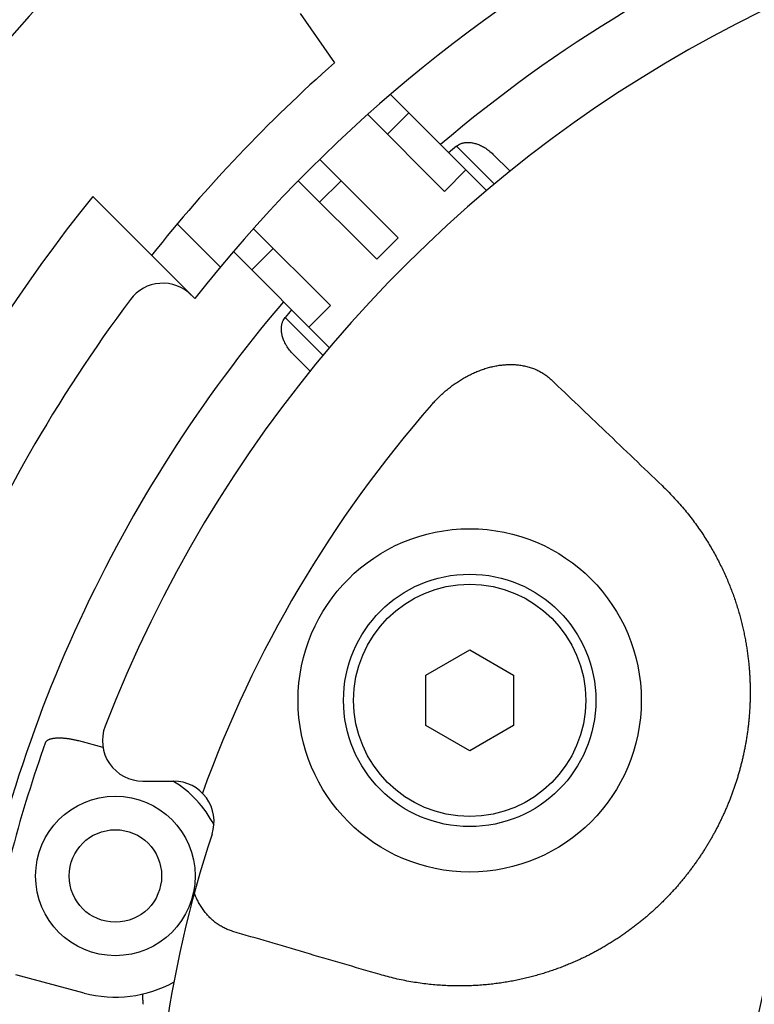
# Model space of a CAD drawing. Units: inches. Extents: x -166 to 573, y 767 to 1290.
# Drawn here: x 318 to 336, y 1219 to 1243 of the extents above; entities that cross this region are included whole.
import ezdxf

# ---------------------------------------------------------------- set-up
doc = ezdxf.new("R2010")
doc.units = ezdxf.units.IN
doc.layers.add('1', color=7, linetype='Continuous')

# ---------------------------------------------------------------- blocks, each defined once
blk = doc.blocks.new('TOP__1', base_point=(797.341, 2278.832))
at = {"color": 7, "linetype": 'Continuous'}
for p, q in [((-339.895, 1432.507), (-338.186, 1430.066)), ((-330.654, 1423.728), (-335.422, 1428.495)), ((-335.57, 1426.522), (-334.509, 1427.582)), ((-332.741, 1423.693), (-336.546, 1427.498)), ((-338.926, 1425.281), (-335.039, 1421.395)), ((-330.341, 1425.535), (-329.495, 1424.69)), ((-332.741, 1423.693), (-331.681, 1424.754)), ((-336.1, 1420.334), (-339.986, 1424.221)), ((-338.928, 1423.163), (-337.868, 1424.223)), ((-350.165, 1423.439), (-345.116, 1418.39)), ((-342.209, 1421.847), (-338.398, 1418.036)), ((-336.1, 1420.334), (-335.039, 1421.395)), ((-342.287, 1419.804), (-341.227, 1420.865)), ((-338.432, 1415.949), (-343.2, 1420.717)), ((-339.459, 1416.976), (-338.398, 1418.036)), ((-339.395, 1414.79), (-340.24, 1415.636)), ((-333.66, 1399.739), (-331.495, 1400.989)), ((-331.495, 1400.989), (-329.33, 1399.739)), ((-333.66, 1397.239), (-333.66, 1399.739)), ((-329.33, 1399.739), (-329.33, 1397.239)), ((-331.495, 1395.989), (-333.66, 1397.239)), ((-329.33, 1397.239), (-331.495, 1395.989)), ((-350.878, 1396.496), (-349.66, 1396.17)), ((-347.687, 1394.489), (-346.159, 1394.489)), ((-350.6, 1383.999), (-353.983, 1384.905))]:
    blk.add_line(p, q, dxfattribs=at)
at = {"color": 9, "linetype": 'Continuous'}
for p, q in [((-332.153, 1425.934), (-330.268, 1424.048)), ((-345.978, 1422.081), (-343.849, 1419.951)), ((-338.753, 1415.563), (-340.639, 1417.448))]:
    blk.add_line(p, q, dxfattribs=at)
at = {"color": 7, "linetype": 'Continuous'}
for radius in [8.5, 6.25, 5.75]:
    blk.add_circle((-331.495, 1398.489), radius, dxfattribs=at)
at = {"color": 9, "linetype": 'Continuous'}
for radius in [3.949, 2.29]:
    blk.add_circle((-349.047, 1389.794), radius, dxfattribs=at)
at = {"color": 7, "linetype": 'Continuous'}
for centre, radius, start, end in [((-288.194, 1373.489), 114.28, 90.30092, 89.69908), ((-288.194, 1373.489), 87.789, 113.14057, 66.85943), ((-288.194, 1373.489), 72.5, -169.67041, 86.04543), ((-288.194, 1373.489), 72.5, 93.95457, 141.73292), ((-288.194, 1373.489), 65.784, 6.30061, 158.86354), ((-288.194, 1373.489), 68.998, 111.68942, 130.42506), ((-288.194, 1373.489), 75.5, 131.46422, 141.46422), ((-288.194, 1373.489), 68.432, 129.96995, 130.38968), ((-288.194, 1373.489), 79.596, 141.13024, -170.6001), ((-346.7, 1417.146), 2, 45, 143.2699), ((-288.194, 1373.489), 75, 143.26986, 171.17985), ((-288.194, 1373.489), 68.998, 139.57305, 170.82069), ((-288.194, 1373.489), 68.432, 139.61032, 140.03005), ((-347.687, 1396.489), 2, 158.8635, -90), ((-346.159, 1392.489), 2, -18.1482, 90), ((-288.194, 1373.489), 59, 161.85183, -177.18104), ((-349.047, 1389.794), 6, -105.0002, -60.99)]:
    blk.add_arc(centre, radius, start, end, dxfattribs=at)
at = {"color": 9, "linetype": 'Continuous'}
for centre, radius, start, end in [((-288.194, 1373.489), 60.111, 138.74474, 160.15662), ((-288.194, 1373.489), 68.274, 160.37935, 169.62065), ((-349.047, 1389.794), 5.5, 27.3176, 58.7456)]:
    blk.add_arc(centre, radius, start, end, dxfattribs=at)
at = {"color": 7, "linetype": 'Continuous'}
for points, knots in [([(-332.153, 1425.934), (-332.121, 1425.958), (-332.056, 1426.007), (-331.96, 1426.052), (-331.878, 1426.08), (-331.81, 1426.098), (-331.738, 1426.11), (-331.663, 1426.118), (-331.586, 1426.12), (-331.504, 1426.117), (-331.42, 1426.109), (-331.332, 1426.094), (-331.242, 1426.073), (-331.148, 1426.046), (-331.053, 1426.011), (-330.955, 1425.97), (-330.857, 1425.921), (-330.715, 1425.84), (-330.536, 1425.718), (-330.406, 1425.596), (-330.341, 1425.535)], [0, 0, 0, 0, 0.121943, 0.243912, 0.313216, 0.382524, 0.456251, 0.529983, 0.609217, 0.688456, 0.775203, 0.861955, 0.957124, 1.052298, 1.155502, 1.258711, 1.371322, 1.483938, 1.75089, 2.017879, 2.017879, 2.017879, 2.017879]), ([(-340.24, 1415.636), (-340.301, 1415.701), (-340.423, 1415.831), (-340.545, 1416.01), (-340.626, 1416.152), (-340.675, 1416.25), (-340.716, 1416.348), (-340.75, 1416.443), (-340.778, 1416.537), (-340.799, 1416.627), (-340.814, 1416.715), (-340.822, 1416.799), (-340.825, 1416.881), (-340.823, 1416.958), (-340.815, 1417.033), (-340.803, 1417.105), (-340.785, 1417.173), (-340.757, 1417.256), (-340.712, 1417.351), (-340.663, 1417.416), (-340.639, 1417.448)], [0, 0, 0, 0, 0.266928, 0.53382, 0.646448, 0.759071, 0.862294, 0.965512, 1.060698, 1.155878, 1.24264, 1.329396, 1.408642, 1.487882, 1.561617, 1.635346, 1.704654, 1.773958, 1.895932, 2.017879, 2.017879, 2.017879, 2.017879]), ([(-313.98, 1354.476), (-314.023, 1354.569), (-314.109, 1354.755), (-314.236, 1355.034), (-314.36, 1355.314), (-314.483, 1355.595), (-314.604, 1355.877), (-314.723, 1356.16), (-314.841, 1356.443), (-314.994, 1356.822), (-315.181, 1357.298), (-315.398, 1357.871), (-315.607, 1358.448), (-315.808, 1359.028), (-316.001, 1359.61), (-316.187, 1360.195), (-316.364, 1360.782), (-316.589, 1361.568), (-316.851, 1362.556), (-317.133, 1363.751), (-317.382, 1364.952), (-317.598, 1366.16), (-317.782, 1367.373), (-317.932, 1368.59), (-318.049, 1369.812), (-318.132, 1371.036), (-318.182, 1372.262), (-318.199, 1373.489), (-318.182, 1374.715), (-318.132, 1375.941), (-318.049, 1377.165), (-317.932, 1378.387), (-317.782, 1379.604), (-317.598, 1380.818), (-317.382, 1382.025), (-317.133, 1383.227), (-316.851, 1384.421), (-316.589, 1385.409), (-316.364, 1386.195), (-316.187, 1386.782), (-316.001, 1387.367), (-315.808, 1387.949), (-315.607, 1388.529), (-315.398, 1389.106), (-315.181, 1389.68), (-314.994, 1390.155), (-314.841, 1390.534), (-314.723, 1390.818), (-314.604, 1391.1), (-314.483, 1391.382), (-314.36, 1391.663), (-314.256, 1391.897), (-314.172, 1392.083), (-314.109, 1392.222), (-314.045, 1392.362), (-313.991, 1392.478), (-313.948, 1392.57), (-313.915, 1392.639), (-313.882, 1392.708), (-313.837, 1392.799), (-313.78, 1392.913), (-313.71, 1393.049), (-313.639, 1393.184), (-313.566, 1393.319), (-313.492, 1393.452), (-313.391, 1393.629), (-313.261, 1393.848), (-313.1, 1394.108), (-312.933, 1394.364), (-312.76, 1394.616), (-312.582, 1394.864), (-312.399, 1395.109), (-312.21, 1395.349), (-311.952, 1395.664), (-311.616, 1396.047), (-311.193, 1396.489), (-310.752, 1396.911), (-310.369, 1397.247), (-310.054, 1397.506), (-309.814, 1397.694), (-309.569, 1397.878), (-309.321, 1398.055), (-309.069, 1398.228), (-308.813, 1398.395), (-308.553, 1398.556), (-308.334, 1398.686), (-308.157, 1398.787), (-308.023, 1398.861), (-307.889, 1398.934), (-307.754, 1399.005), (-307.618, 1399.075), (-307.504, 1399.132), (-307.413, 1399.177), (-307.344, 1399.21), (-307.275, 1399.243), (-307.183, 1399.286), (-307.067, 1399.34), (-306.927, 1399.404), (-306.788, 1399.467), (-306.602, 1399.552), (-306.368, 1399.656), (-306.087, 1399.778), (-305.805, 1399.899), (-305.523, 1400.019), (-305.239, 1400.136), (-304.86, 1400.289), (-304.384, 1400.476), (-303.811, 1400.693), (-303.234, 1400.902), (-302.654, 1401.103), (-302.072, 1401.296), (-301.487, 1401.482), (-300.9, 1401.659), (-300.114, 1401.884), (-299.126, 1402.146), (-297.932, 1402.428), (-296.73, 1402.677), (-295.522, 1402.893), (-294.309, 1403.077), (-293.092, 1403.227), (-291.87, 1403.344), (-290.646, 1403.427), (-289.42, 1403.477), (-288.194, 1403.494), (-286.967, 1403.477), (-285.741, 1403.427), (-284.517, 1403.344), (-283.295, 1403.227), (-282.078, 1403.077), (-280.865, 1402.893), (-279.657, 1402.677), (-278.456, 1402.428), (-277.261, 1402.146), (-276.273, 1401.884), (-275.487, 1401.659), (-274.9, 1401.482), (-274.315, 1401.296), (-273.733, 1401.103), (-273.153, 1400.902), (-272.576, 1400.693), (-272.003, 1400.476), (-271.527, 1400.289), (-271.148, 1400.136), (-270.864, 1400.019), (-270.582, 1399.899), (-270.3, 1399.778), (-270.019, 1399.656), (-269.786, 1399.552), (-269.599, 1399.467), (-269.46, 1399.404), (-269.32, 1399.34), (-269.204, 1399.286), (-269.112, 1399.243), (-269.043, 1399.21), (-268.974, 1399.177), (-268.883, 1399.132), (-268.769, 1399.075), (-268.633, 1399.005), (-268.498, 1398.934), (-268.364, 1398.861), (-268.23, 1398.787), (-268.053, 1398.686), (-267.834, 1398.556), (-267.574, 1398.395), (-267.318, 1398.228), (-267.066, 1398.055), (-266.818, 1397.878), (-266.411, 1397.572), (-265.857, 1397.121), (-265.417, 1396.697), (-265.197, 1396.485)], [0, 0, 0, 0, 0.3067, 0.613399, 0.920098, 1.226798, 1.533498, 1.840197, 2.146896, 2.453596, 3.066989, 3.680388, 4.293784, 4.907179, 5.520576, 6.13397, 6.747359, 7.360761, 8.5875, 9.814286, 11.041055, 12.267811, 13.494572, 14.721337, 15.9481, 17.174862, 18.401624, 19.628387, 20.85515, 22.081912, 23.308675, 24.535438, 25.762202, 26.988963, 28.215719, 29.442488, 30.669275, 31.896013, 32.509415, 33.122804, 33.736199, 34.349596, 34.962991, 35.576387, 36.189785, 36.803178, 37.109878, 37.416577, 37.723276, 38.029976, 38.336676, 38.643375, 38.796725, 38.950075, 39.103425, 39.256775, 39.333163, 39.409551, 39.485939, 39.562327, 39.715102, 39.867878, 40.020653, 40.173428, 40.326202, 40.478979, 40.784521, 41.090071, 41.395617, 41.701163, 42.00671, 42.312255, 42.617794, 42.923347, 43.534365, 44.145458, 44.756551, 45.367569, 45.673122, 45.978661, 46.284206, 46.589753, 46.895299, 47.200845, 47.506395, 47.811937, 47.964714, 48.117488, 48.270263, 48.423039, 48.575814, 48.728589, 48.804977, 48.881365, 48.957753, 49.034141, 49.187491, 49.340841, 49.494191, 49.647541, 49.95424, 50.26094, 50.56764, 50.874339, 51.181038, 51.487738, 52.101131, 52.714529, 53.327925, 53.941321, 54.554718, 55.168112, 55.781501, 56.394903, 57.621641, 58.848428, 60.075197, 61.301953, 62.528714, 63.755478, 64.982242, 66.209004, 67.435766, 68.662529, 69.889292, 71.116054, 72.342816, 73.569579, 74.796344, 76.023105, 77.249861, 78.47663, 79.703417, 80.930155, 81.543557, 82.156946, 82.77034, 83.383737, 83.997133, 84.610528, 85.223927, 85.83732, 86.14402, 86.450719, 86.757418, 87.064118, 87.370818, 87.677517, 87.830867, 87.984217, 88.137567, 88.290917, 88.367305, 88.443693, 88.520081, 88.596469, 88.749244, 88.902019, 89.054795, 89.20757, 89.360344, 89.51312, 89.818663, 90.124213, 90.429759, 90.735305, 91.040851, 91.346397, 92.262764, 93.179382, 93.179382, 93.179382, 93.179382]), ([(-347.662, 1383.956), (-347.67, 1383.951), (-347.688, 1383.94), (-347.696, 1383.911), (-347.702, 1383.885), (-347.706, 1383.858), (-347.708, 1383.828), (-347.708, 1383.793), (-347.707, 1383.756), (-347.704, 1383.699), (-347.695, 1383.625), (-347.685, 1383.564), (-347.679, 1383.534)], [0, 0, 0, 0, 0.0297141, 0.0599679, 0.0852451, 0.1102568, 0.1426724, 0.1751924, 0.2142539, 0.2532776, 0.3459114, 0.4385444, 0.4385444, 0.4385444, 0.4385444]), ([(-347.679, 1383.44), (-347.677, 1383.455), (-347.673, 1383.487), (-347.677, 1383.518), (-347.679, 1383.534)], [0, 0, 0, 0, 0.04718796, 0.09435602, 0.09435602, 0.09435602, 0.09435602])]:
    blk.add_open_spline(points, degree=3, knots=knots, dxfattribs=at)
at = {"color": 9, "linetype": 'Continuous'}
for points, knots in [([(-333.384, 1413.127), (-333.329, 1413.187), (-333.221, 1413.309), (-333.078, 1413.454), (-332.961, 1413.567), (-332.872, 1413.65), (-332.781, 1413.732), (-332.689, 1413.811), (-332.596, 1413.889), (-332.501, 1413.965), (-332.405, 1414.039), (-332.307, 1414.112), (-332.207, 1414.182), (-332.106, 1414.251), (-332.004, 1414.318), (-331.9, 1414.382), (-331.795, 1414.445), (-331.689, 1414.505), (-331.581, 1414.563), (-331.472, 1414.618), (-331.362, 1414.672), (-331.251, 1414.722), (-331.138, 1414.77), (-331.025, 1414.816), (-330.91, 1414.858), (-330.795, 1414.898), (-330.679, 1414.935), (-330.562, 1414.969), (-330.444, 1414.999), (-330.326, 1415.027), (-330.207, 1415.051), (-330.088, 1415.072), (-329.968, 1415.089), (-329.848, 1415.103), (-329.728, 1415.113), (-329.608, 1415.12), (-329.488, 1415.122), (-329.368, 1415.121), (-329.249, 1415.115), (-329.131, 1415.106), (-329.013, 1415.092), (-328.896, 1415.075), (-328.781, 1415.053), (-328.666, 1415.026), (-328.554, 1414.996), (-328.442, 1414.961), (-328.333, 1414.921), (-328.226, 1414.878), (-328.12, 1414.83), (-328.018, 1414.777), (-327.917, 1414.72), (-327.787, 1414.639), (-327.631, 1414.527), (-327.517, 1414.425), (-327.46, 1414.373)], [0, 0, 0, 0, 0.244587, 0.489173, 0.611009, 0.732845, 0.854448, 0.976052, 1.097568, 1.219085, 1.340808, 1.462531, 1.584531, 1.706531, 1.828715, 1.950898, 2.073166, 2.195434, 2.317728, 2.440021, 2.562266, 2.684511, 2.806661, 2.92881, 3.050838, 3.172865, 3.294715, 3.416564, 3.538169, 3.659774, 3.781051, 3.902328, 4.02318, 4.144033, 4.264366, 4.384699, 4.50442, 4.624141, 4.743171, 4.8622, 4.980477, 5.098753, 5.216227, 5.333699, 5.450394, 5.567088, 5.683128, 5.799168, 5.914612, 6.030056, 6.145053, 6.26005, 6.489953, 6.719856, 6.719856, 6.719856, 6.719856]), ([(-327.46, 1414.373), (-327.011, 1413.945), (-326.111, 1413.088), (-324.744, 1411.785), (-323.36, 1410.463), (-322.426, 1409.57), (-321.959, 1409.123)], [0, 0, 0, 0, 1.863633, 3.727266, 5.666111, 7.604956, 7.604956, 7.604956, 7.604956]), ([(-321.959, 1409.123), (-321.773, 1408.939), (-321.402, 1408.572), (-320.974, 1408.085), (-320.65, 1407.688), (-320.423, 1407.394), (-320.207, 1407.096), (-320.002, 1406.801), (-319.808, 1406.503), (-319.626, 1406.208), (-319.452, 1405.912), (-319.29, 1405.618), (-319.136, 1405.324), (-318.992, 1405.033), (-318.857, 1404.742), (-318.731, 1404.455), (-318.612, 1404.168), (-318.503, 1403.884), (-318.4, 1403.601), (-318.305, 1403.321), (-318.217, 1403.043), (-318.136, 1402.768), (-318.062, 1402.494), (-317.994, 1402.224), (-317.932, 1401.955), (-317.877, 1401.69), (-317.827, 1401.426), (-317.782, 1401.166), (-317.743, 1400.907), (-317.709, 1400.652), (-317.68, 1400.399), (-317.655, 1400.149), (-317.636, 1399.9), (-317.621, 1399.655), (-317.61, 1399.412), (-317.603, 1399.172), (-317.6, 1398.934), (-317.601, 1398.699), (-317.606, 1398.466), (-317.615, 1398.235), (-317.627, 1398.007), (-317.643, 1397.781), (-317.662, 1397.557), (-317.684, 1397.336), (-317.71, 1397.117), (-317.738, 1396.9), (-317.77, 1396.686), (-317.804, 1396.474), (-317.841, 1396.263), (-317.881, 1396.056), (-317.924, 1395.849), (-317.969, 1395.646), (-318.017, 1395.444), (-318.068, 1395.244), (-318.121, 1395.046), (-318.176, 1394.85), (-318.234, 1394.655), (-318.294, 1394.463), (-318.357, 1394.272), (-318.422, 1394.083), (-318.489, 1393.895), (-318.559, 1393.709), (-318.631, 1393.525), (-318.704, 1393.342), (-318.781, 1393.161), (-318.859, 1392.982), (-318.939, 1392.804), (-319.022, 1392.628), (-319.107, 1392.453), (-319.194, 1392.279), (-319.283, 1392.107), (-319.374, 1391.936), (-319.467, 1391.767), (-319.563, 1391.599), (-319.661, 1391.432), (-319.761, 1391.266), (-319.863, 1391.102), (-319.968, 1390.939), (-320.075, 1390.777), (-320.184, 1390.616), (-320.295, 1390.456), (-320.409, 1390.297), (-320.525, 1390.14), (-320.644, 1389.983), (-320.765, 1389.828), (-320.889, 1389.674), (-321.014, 1389.522), (-321.143, 1389.37), (-321.274, 1389.219), (-321.408, 1389.07), (-321.544, 1388.922), (-321.684, 1388.774), (-321.826, 1388.628), (-321.971, 1388.483), (-322.118, 1388.34), (-322.27, 1388.197), (-322.423, 1388.056), (-322.581, 1387.916), (-322.741, 1387.777), (-322.904, 1387.639), (-323.071, 1387.504), (-323.241, 1387.369), (-323.414, 1387.236), (-323.591, 1387.104), (-323.771, 1386.975), (-323.956, 1386.846), (-324.143, 1386.72), (-324.335, 1386.595), (-324.53, 1386.473), (-324.729, 1386.352), (-324.932, 1386.233), (-325.14, 1386.116), (-325.352, 1386.002), (-325.568, 1385.89), (-325.787, 1385.781), (-326.012, 1385.674), (-326.241, 1385.57), (-326.475, 1385.468), (-326.713, 1385.37), (-326.956, 1385.275), (-327.204, 1385.183), (-327.457, 1385.095), (-327.715, 1385.01), (-327.979, 1384.929), (-328.246, 1384.853), (-328.521, 1384.781), (-328.799, 1384.713), (-329.084, 1384.65), (-329.374, 1384.592), (-329.67, 1384.539), (-329.971, 1384.493), (-330.279, 1384.452), (-330.591, 1384.417), (-330.911, 1384.389), (-331.235, 1384.368), (-331.566, 1384.354), (-331.902, 1384.348), (-332.245, 1384.35), (-332.592, 1384.36), (-332.947, 1384.38), (-333.305, 1384.409), (-333.671, 1384.448), (-334.04, 1384.497), (-334.545, 1384.579), (-335.181, 1384.706), (-335.685, 1384.844), (-335.936, 1384.913)], [0, 0, 0, 0, 0.783106, 1.566209, 1.942695, 2.319179, 2.68264, 3.046099, 3.397007, 3.747913, 4.087286, 4.426657, 4.754718, 5.082777, 5.400043, 5.717307, 6.024606, 6.331903, 6.629924, 6.927945, 7.21731, 7.506676, 7.787693, 8.06871, 8.341925, 8.61514, 8.88113, 9.147121, 9.40645, 9.665779, 9.919016, 10.172253, 10.419543, 10.666833, 10.908499, 11.150163, 11.386682, 11.623201, 11.854953, 12.086704, 12.314088, 12.541471, 12.764911, 12.98835, 13.207965, 13.427579, 13.643424, 13.859268, 14.071784, 14.284299, 14.493863, 14.703426, 14.910242, 15.117057, 15.321397, 15.525738, 15.727944, 15.930151, 16.130607, 16.331063, 16.529966, 16.728869, 16.926102, 17.123334, 17.319258, 17.515181, 17.710301, 17.905422, 18.099693, 18.293965, 18.48744, 18.680915, 18.874291, 19.067666, 19.26118, 19.454695, 19.648403, 19.842112, 20.036195, 20.230278, 20.425233, 20.620188, 20.816409, 21.012631, 21.209609, 21.406586, 21.604902, 21.803218, 22.003279, 22.203339, 22.405409, 22.607478, 22.811784, 23.016089, 23.222963, 23.429836, 23.639601, 23.849366, 24.062131, 24.274896, 24.49078, 24.706665, 24.926026, 25.145388, 25.368525, 25.591662, 25.818895, 26.046128, 26.277945, 26.509763, 26.746575, 26.983388, 27.22517, 27.466952, 27.714091, 27.96123, 28.214223, 28.467217, 28.726529, 28.985841, 29.251968, 29.518097, 29.791497, 30.064898, 30.345917, 30.626938, 30.916103, 31.205268, 31.503328, 31.801389, 32.108746, 32.416103, 32.733508, 33.050914, 33.378972, 33.707032, 34.046294, 34.385557, 34.736628, 35.0877, 35.451223, 35.814746, 36.191201, 36.567658, 37.35082, 38.133986, 38.133986, 38.133986, 38.133986]), ([(-352.503, 1396.414), (-352.495, 1396.429), (-352.478, 1396.459), (-352.445, 1396.491), (-352.414, 1396.514), (-352.384, 1396.532), (-352.351, 1396.549), (-352.313, 1396.565), (-352.271, 1396.579), (-352.225, 1396.593), (-352.175, 1396.604), (-352.12, 1396.614), (-352.061, 1396.622), (-351.997, 1396.628), (-351.93, 1396.632), (-351.856, 1396.634), (-351.779, 1396.634), (-351.698, 1396.631), (-351.615, 1396.626), (-351.53, 1396.619), (-351.445, 1396.609), (-351.359, 1396.597), (-351.274, 1396.584), (-351.165, 1396.564), (-351.033, 1396.536), (-350.929, 1396.51), (-350.878, 1396.496)], [0, 0, 0, 0, 0.051168, 0.102386, 0.135237, 0.168084, 0.20716, 0.246243, 0.292361, 0.338481, 0.392066, 0.445654, 0.507071, 0.568489, 0.639178, 0.709868, 0.789303, 0.868738, 0.953446, 1.038154, 1.124762, 1.211369, 1.297397, 1.383424, 1.543571, 1.703716, 1.703716, 1.703716, 1.703716]), ([(-343.234, 1387.052), (-343.307, 1387.076), (-343.453, 1387.123), (-343.628, 1387.203), (-343.763, 1387.275), (-343.862, 1387.333), (-343.959, 1387.396), (-344.054, 1387.463), (-344.145, 1387.534), (-344.234, 1387.609), (-344.32, 1387.688), (-344.403, 1387.77), (-344.483, 1387.856), (-344.56, 1387.945), (-344.633, 1388.038), (-344.704, 1388.133), (-344.771, 1388.231), (-344.836, 1388.331), (-344.897, 1388.434), (-344.954, 1388.539), (-345.009, 1388.646), (-345.057, 1388.748), (-345.099, 1388.845), (-345.123, 1388.905), (-345.136, 1388.935)], [0, 0, 0, 0, 0.229814, 0.459629, 0.574685, 0.689741, 0.805235, 0.92073, 1.036779, 1.152828, 1.269567, 1.386305, 1.503822, 1.621338, 1.739644, 1.857949, 1.97699, 2.096032, 2.215757, 2.335482, 2.45583, 2.576178, 2.67387, 2.771561, 2.771561, 2.771561, 2.771561]), ([(-335.936, 1384.913), (-336.557, 1385.094), (-337.798, 1385.456), (-339.634, 1385.994), (-341.446, 1386.526), (-342.638, 1386.877), (-343.234, 1387.052)], [0, 0, 0, 0, 1.938845, 3.87769, 5.741323, 7.604956, 7.604956, 7.604956, 7.604956])]:
    blk.add_open_spline(points, degree=3, knots=knots, dxfattribs=at)
blk.add_open_spline([(-349.673, 1396.719), (-349.672, 1396.719), (-349.67, 1396.718), (-349.668, 1396.718), (-349.668, 1396.718)], degree=3, dxfattribs=at)
blk = doc.blocks.new('sw395__2', base_point=(-202.6171, 1076.0348))
blk.add_blockref('TOP__1', (1323.1772, 2913.8556))

msp = doc.modelspace()

# ---------------------------------------------------------------- block references
at = {"layer": '1', "xscale": 0.5, "yscale": 0.5, "zscale": 0.5}
msp.add_blockref('sw395__2', (130.374, 747.613), dxfattribs=at)

doc.saveas('drawing.dxf')
